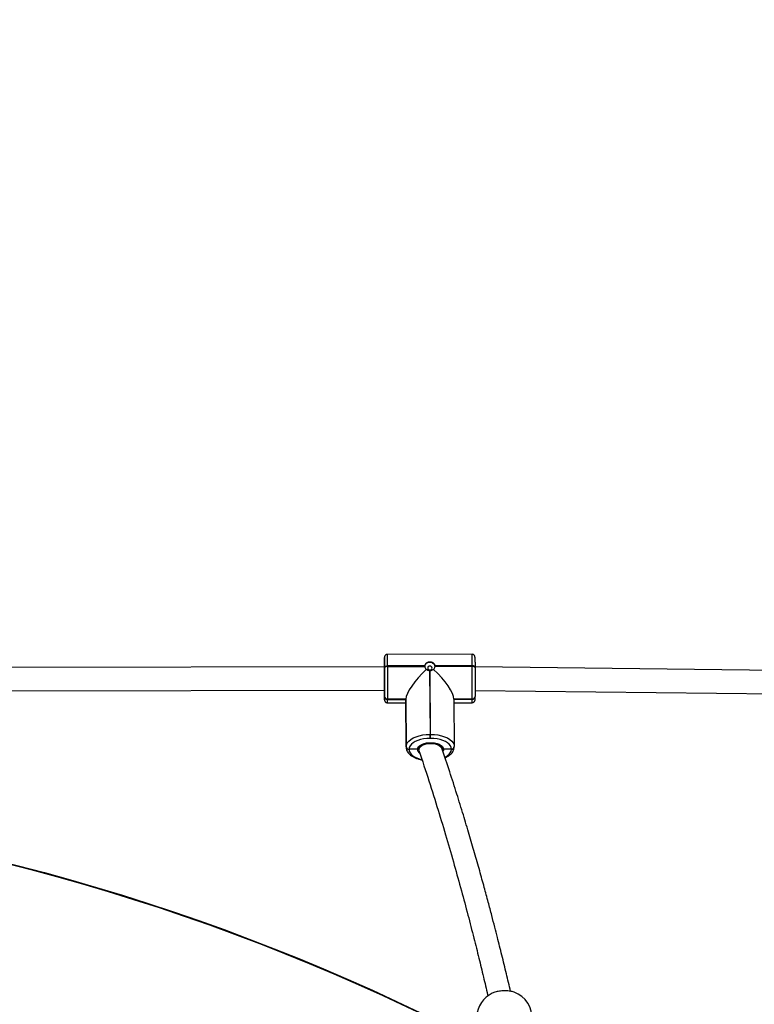
# Model space of a CAD drawing. Units: inches. Extents: x -159 to 5200, y 76 to 2220.
# Drawn here: x 1209 to 1259, y 950 to 1018 of the extents above; entities that cross this region are included whole.
import ezdxf

# ---------------------------------------------------------------- set-up
doc = ezdxf.new("R2010")
doc.units = ezdxf.units.IN
doc.header["$MEASUREMENT"] = 0
doc.layers.add('VP-EQ', color=7, linetype='Continuous', true_color=0x8a3492)
doc.layers.add('VP-HIC', color=6, linetype='Continuous')
doc.styles.get("Standard").update_dxf_attribs({"font": 'arial.ttf'})
doc.dimstyles.get("Standard").update_dxf_attribs({"dimtxt": 14, "dimasz": 20, "dimexe": 20, "dimexo": 50, "dimgap": 20, "dimtad": 0, "dimdec": 0, "dimzin": 0, "dimdsep": 46, "dimtxsty": 'Standard', "dimcen": -0.09, "dimadec": 0, "dimazin": 0, "dimtfac": 1, "dimtdec": 4, "dimtofl": 0, "dimtmove": 0, "dimatfit": 3, "dimfxl": 70, "dimfxlon": 1, "dimtolj": 1, "dimtzin": 0, "dimarcsym": 0})

# ---------------------------------------------------------------- blocks, each defined once
blk = doc.blocks.new('*D144')
at = {"layer": 'Defpoints', "color": 0}
for p in [(1689.180234805883, 1284.098893431748), (407.0219315450804, 708.8126758972066), (1689.180234805883, 624.5851109662899)]:
    blk.add_point(p, dxfattribs=at)
at = {"layer": 'VP-EQ', "color": 0, "lineweight": -2}
for p, q in [((407.0219315450804, 1214.098893431748), (407.0219315450804, 1304.098893431748)), ((1689.180234805883, 1214.098893431748), (1689.180234805883, 1304.098893431748)), ((427.0219315450804, 1284.098893431748), (1003.821466223331, 1284.098893431748)), ((1669.180234805883, 1284.098893431748), (1084.365466223331, 1284.098893431748))]:
    blk.add_line(p, q, dxfattribs=at)
at = {"layer": 'VP-EQ', "color": 0}
for points in [[(427.0219315450804, 1287.432226765082), (427.0219315450804, 1280.765560098415), (407.0219315450804, 1284.098893431748)], [(1669.180234805883, 1280.765560098415), (1669.180234805883, 1287.432226765082), (1689.180234805883, 1284.098893431748)]]:
    blk.add_solid(points, dxfattribs=at)
at = {"layer": 'VP-EQ', "color": 0, "insert": (1044.093466223331, 1284.098893431748), "char_height": 14, "attachment_point": 5}
blk.add_mtext('\\A1;1285', dxfattribs=at)
blk = doc.blocks.new('*D145')
at = {"layer": 'Defpoints', "color": 0}
for p in [(1004.613427058996, 1015.556607667531), (1004.613427059, 280.0055603423898), (1917.763427058998, 280.0055603423897)]:
    blk.add_point(p, dxfattribs=at)
at = {"layer": 'VP-EQ', "color": 0, "lineweight": -2}
for p, q in [((1847.763427058998, 1015.556607667531), (1937.763427058998, 1015.556607667531)), ((1917.763427058998, 995.5566076675314), (1917.763427058998, 693.712005491263)), ((1917.763427058998, 300.0055603423898), (1917.763427058998, 622.982005491263)), ((1847.763427058998, 280.0055603423898), (1937.763427058998, 280.0055603423898))]:
    blk.add_line(p, q, dxfattribs=at)
at = {"layer": 'VP-EQ', "color": 0}
for points in [[(1921.096760392331, 995.5566076675314), (1914.430093725665, 995.5566076675314), (1917.763427058998, 1015.556607667531)], [(1914.430093725665, 300.0055603423898), (1921.096760392331, 300.0055603423898), (1917.763427058998, 280.0055603423898)]]:
    blk.add_solid(points, dxfattribs=at)
at = {"layer": 'VP-EQ', "color": 0, "insert": (1917.763427058998, 658.347005491263), "char_height": 14, "attachment_point": 5, "rotation": 90}
blk.add_mtext('\\A1;740', dxfattribs=at)
blk = doc.blocks.new('*D146')
at = {"layer": 'Defpoints', "color": 0}
for p in [(981.7134179037188, 1215.556607667523), (981.7143410238759, 75.70556034238871), (2025.613879463798, 75.70556034238865)]:
    blk.add_point(p, dxfattribs=at)
at = {"layer": 'VP-EQ', "color": 0, "lineweight": -2}
for p, q in [((1955.613879463798, 1215.556607667523), (2045.613879463798, 1215.556607667523)), ((2025.613879463798, 1195.556607667523), (2025.613879463798, 696.4686083264346)), ((2025.613879463798, 95.70556034238871), (2025.613879463798, 616.0786083264346)), ((1955.613879463798, 75.70556034238871), (2045.613879463798, 75.70556034238871))]:
    blk.add_line(p, q, dxfattribs=at)
at = {"layer": 'VP-EQ', "color": 0}
for points in [[(2028.947212797131, 1195.556607667523), (2022.280546130464, 1195.556607667523), (2025.613879463798, 1215.556607667523)], [(2022.280546130464, 95.70556034238871), (2028.947212797131, 95.70556034238871), (2025.613879463798, 75.70556034238871)]]:
    blk.add_solid(points, dxfattribs=at)
at = {"layer": 'VP-EQ', "color": 0, "insert": (2025.613879463798, 656.2736083264348), "char_height": 14, "attachment_point": 5, "rotation": 90}
blk.add_mtext('\\A1;1140', dxfattribs=at)
blk = doc.blocks.new('*D147')
at = {"layer": 'Defpoints', "color": 0}
for p in [(1839.174357787909, 1377.473894355621), (204.6218890099261, 661.5626777449506), (1839.174357787909, 624.5851109662908)]:
    blk.add_point(p, dxfattribs=at)
at = {"layer": 'VP-EQ', "color": 0, "lineweight": -2}
for p, q in [((204.621889009926, 1307.473894355621), (204.621889009926, 1397.473894355621)), ((1839.174357787909, 1307.473894355621), (1839.174357787909, 1397.473894355621)), ((224.621889009926, 1377.473894355621), (1006.962344750137, 1377.473894355621)), ((1819.174357787909, 1377.473894355621), (1087.506344750137, 1377.473894355621))]:
    blk.add_line(p, q, dxfattribs=at)
at = {"layer": 'VP-EQ', "color": 0}
for points in [[(224.621889009926, 1380.807227688954), (224.621889009926, 1374.140561022288), (204.621889009926, 1377.473894355621)], [(1819.174357787909, 1374.140561022288), (1819.174357787909, 1380.807227688954), (1839.174357787909, 1377.473894355621)]]:
    blk.add_solid(points, dxfattribs=at)
at = {"layer": 'VP-EQ', "color": 0, "insert": (1047.234344750137, 1377.473894355621), "char_height": 14, "attachment_point": 5}
blk.add_mtext('\\A1;1635', dxfattribs=at)
blk = doc.blocks.new('WD1580')
at = {"color": 7, "linetype": 'Continuous', "lineweight": 25}
for p, q in [((30716.20617442144, 21195.70969654471), (30658.20823245062, 21195.6252963677)), ((30656.25773005499, 21187.11637569815), (30328.33085589423, 21186.63977695852)), ((30656.15330271734, 21191.57980991751), (30656.15091853155, 21191.37381626516)), ((30656.15091853155, 21191.37381626516), (30656.15163378729, 21191.42865253836)), ((30656.15091853155, 21191.37381626516), (30656.1811976911, 21187.11637569815)), ((30656.32448725714, 21186.3446147576), (30656.32234148993, 21186.68746067434)), ((30683.83966021551, 21187.75748325735), (30658.33483271612, 21187.72052837759)), ((30658.33483271612, 21187.72052837759), (30658.33697848334, 21187.37768246085)), ((30658.33697848334, 21187.37768246085), (30683.84180598273, 21187.4146373406)), ((30716.33277468695, 21187.80492855459), (30690.82794718756, 21187.76773525625)), ((30690.83009295477, 21187.42488933951), (30716.33492045416, 21187.46208263785)), ((30716.33492045416, 21187.46208263785), (30716.33277468695, 21187.80492855459)), ((31067.18287997259, 21182.88468433767), (30718.31856303228, 21187.01719356924)), ((30718.32023196234, 21186.77758289724), (30718.32237772955, 21186.4347369805)), ((30687.15415530218, 21184.59581447989), (30687.43429713263, 21140.87556911856)), ((30687.83436350836, 21140.87604595572), (30687.55422167791, 21184.59629131704)), ((30328.35565142645, 21170.6397445336), (30656.27346568121, 21171.11634327322)), ((30656.25701479926, 21170.47022892386), (30656.25773005499, 21170.47261310965)), ((30656.28109507574, 21171.59270359427), (30656.31137423529, 21166.61905361563)), ((30656.31018214239, 21166.51605678946), (30656.31137423529, 21166.61905361563)), ((30656.31137423529, 21166.61905361563), (30656.31256632818, 21166.7220504418)), ((30658.3236270429, 21165.01068188101), (30658.32243495001, 21164.90768505484)), ((30670.82319788946, 21165.02880169302), (30658.3236270429, 21165.01068188101)), ((30670.82319788946, 21165.02880169302), (30670.82200579657, 21164.92580486685)), ((30671.03181414618, 21132.4567706719), (30670.82319788946, 21165.02880169302)), ((30716.32156901373, 21165.09508205801), (30703.82199816718, 21165.076962246)), ((30703.82199816718, 21165.076962246), (30704.03061442389, 21132.5046928063)), ((30703.82271342291, 21164.97372700125), (30716.32037692084, 21164.99208523184)), ((30716.31894640936, 21164.88908840567), (30716.32037692084, 21164.99208523184)), ((30716.32037692084, 21164.99208523184), (30716.32156901373, 21165.09508205801)), ((30718.30854945196, 21166.65433956534), (30718.3080726148, 21166.60617901236)), ((30718.3412127973, 21171.01573063284), (31069.25509505286, 21166.8589027062)), ((30658.2552009107, 21162.47653080374), (30670.83559565558, 21162.49465061575)), ((30658.32243495001, 21164.90768505484), (30658.32100443853, 21164.80468822867)), ((30658.32100443853, 21164.80468822867), (30670.82057528509, 21164.82280804068)), ((30658.32243495001, 21164.90768505484), (30670.82200579657, 21164.92580486685)), ((30670.82200579657, 21164.92580486685), (30670.82057528509, 21164.82280804068)), ((30670.82057528509, 21164.82280804068), (30671.02942996038, 21132.25053860098)), ((30670.82200579657, 21164.92580486685), (30671.03062205328, 21132.35377384573)), ((30703.83821063055, 21162.54281116873), (30716.25314288153, 21162.56069256216)), ((30687.8326945783, 21138.13160969168), (30687.43262820257, 21138.13113285452)), ((30687.43429713263, 21140.87556911856), (30687.83436350836, 21140.87604595572)), ((30671.02942996038, 21132.25053860098), (30671.03062205328, 21132.35377384573)), ((30671.03062205328, 21132.35377384573), (30671.03181414618, 21132.4567706719)), ((30679.73838381781, 21131.50905681997), (30679.73433070196, 21131.36648250967)), ((30679.73433070196, 21131.36648250967), (30679.73981432928, 21130.5093677178)), ((30695.73746256842, 21130.95640255362), (30695.73412470831, 21131.46900249869)), ((30704.02870707525, 21132.34685970694), (30704.02823023809, 21132.29869915396)), ((30673.04144434943, 21130.64216686636), (30673.04025225653, 21130.53917004019)), ((30673.04287486089, 21130.74516369253), (30673.04144434943, 21130.64216686636)), ((30678.74346308722, 21130.65051151663), (30673.04144434943, 21130.64216686636)), ((30702.04053454412, 21130.68436695486), (30696.73858218206, 21130.67673756033)), ((30702.03934245123, 21130.58137012869), (30702.04053454412, 21130.68436695486)), ((30702.04053454412, 21130.68436695486), (30702.04172663702, 21130.78736378103))]:
    blk.add_line(p, q, dxfattribs=at)
at = {"color": 8, "linetype": 'Continuous', "lineweight": 25}
blk.add_line((30703.82342867865, 21164.87073017508), (30716.31894640936, 21164.88908840567), dxfattribs=at)
at = {"color": 7, "linetype": 'Continuous', "lineweight": 25, "flags": 128}
for points in [[(30656.15091853155, 21191.37381626516), (30656.1378055097, 21190.07085873037), (30656.12683825506, 21188.49801136404), (30656.11968569769, 21186.99955059439)], [(30656.22005991949, 21188.32110477835), (30656.22506670965, 21188.2920177117), (30656.24080233587, 21187.94035030752), (30656.25629954351, 21187.20959736258), (30656.27060465826, 21186.13194538504), (30656.28324084295, 21184.75460125357), (30656.29349284186, 21183.13836170584), (30656.30136065496, 21181.35427547842), (30656.30589060796, 21179.48078228384), (30656.30732111944, 21177.60037495047), (30656.30541377081, 21175.79554630667), (30656.30016856207, 21174.14592815787), (30656.29206233038, 21172.72423817068), (30656.28109507574, 21171.59270359427)], [(30656.31256632818, 21166.7220504418), (30656.32591776861, 21168.02524639517), (30656.33664660467, 21169.59809376151), (30656.34522967352, 21171.40173031241), (30656.35071330084, 21173.39228702932), (30656.35357432378, 21175.52017284781), (30656.35333590521, 21177.73341251761), (30656.35023646368, 21179.97716976553), (30656.3442759992, 21182.19636989981), (30656.33569293035, 21184.33641506582), (30656.32448725714, 21186.3446147576)], [(30656.32234148993, 21186.68746067434), (30656.36311106695, 21186.88844753653), (30656.47945933355, 21187.08204342276), (30656.66637949957, 21187.26038051993), (30656.91695742621, 21187.41678310782), (30657.2216563703, 21187.54529072196), (30657.56855540289, 21187.64089657217), (30657.94454150214, 21187.70026279837), (30658.33483271612, 21187.72052837759)], [(30658.33697848334, 21187.37768246085), (30657.94668726934, 21187.35717846304), (30657.5707011701, 21187.29805065542), (30657.22380213751, 21187.2024448052), (30656.91910319342, 21187.07393719107), (30656.66852526678, 21186.91753460318), (30656.48160510077, 21186.73919750601), (30656.36549525274, 21186.54560161978), (30656.32448725714, 21186.3446147576)], [(30658.33697848334, 21187.37768246085), (30658.34985308661, 21185.08862568289), (30658.35962824835, 21182.6493652001), (30658.36654238714, 21180.11950565725), (30658.37011866583, 21177.56198955923), (30658.37011866583, 21175.03928257376), (30658.3670192243, 21172.61361194998), (30658.36058192267, 21170.34482075125), (30658.3510451795, 21168.28869892508), (30658.33864741338, 21166.49602962881), (30658.3236270429, 21165.01068188101)], [(30683.83679919257, 21187.50547481924), (30683.87637667669, 21187.82257152945), (30684.24449496283, 21188.75717235952), (30684.94735293402, 21189.53751636892), (30685.9081798078, 21190.07896496206), (30687.02350192083, 21190.32310558706), (30688.17220263495, 21190.24323536306), (30689.22982745184, 21189.8481757775), (30690.08193545355, 21189.18036533743), (30690.6357818128, 21188.31276012808), (30690.83176188482, 21187.33882023245)], [(30688.81903224005, 21186.3057525292), (30688.70173029913, 21186.79761005789), (30688.37390475287, 21187.21436573416), (30687.88562350287, 21187.49236179739), (30687.31079630865, 21187.58939815909), (30686.73763804449, 21187.49069286734), (30686.2526946546, 21187.21126629263), (30685.93011431707, 21186.79355694205), (30685.81924967779, 21186.30146099478), (30685.93655161871, 21185.80960346609), (30686.26437716497, 21185.39284778983), (30686.75265841497, 21185.11485172659), (30687.32748560919, 21185.0178153649), (30687.90088229193, 21185.11652065664), (30688.38558726324, 21185.39594723135), (30688.70816760077, 21185.81365658194), (30688.81903224005, 21186.3057525292)], [(30716.32156901373, 21165.09508205801), (30716.33658938421, 21166.58042980581), (30716.34898715033, 21168.37309910208), (30716.35852389349, 21170.42922092825), (30716.36496119513, 21172.69801212698), (30716.36806063666, 21175.12344433218), (30716.36806063666, 21177.64615131765), (30716.36448435797, 21180.20390583426), (30716.35757021917, 21182.73352695852), (30716.34779505743, 21185.17302585989), (30716.33492045416, 21187.46208263785)], [(30718.32023196234, 21186.77758289724), (30718.28423075689, 21186.97856975943), (30718.17265086187, 21187.1716888085), (30717.99002223029, 21187.34954906851), (30717.74325900091, 21187.50523640066), (30717.44189791693, 21187.63279034048), (30717.09714465155, 21187.72744251639), (30716.72282748236, 21187.78561664969), (30716.33277468695, 21187.80492855459)], [(30718.32237772955, 21186.4347369805), (30718.28637652411, 21186.63572384268), (30718.17503504767, 21186.82884289175), (30717.99240641607, 21187.00670315176), (30717.74540476813, 21187.16239048391), (30717.44404368414, 21187.28994442373), (30717.09929041876, 21187.38459659964), (30716.72497324957, 21187.44277073294), (30716.33492045416, 21187.46208263785)], [(30718.29042963995, 21190.2861507073), (30718.29138331427, 21190.20484997183), (30718.30664210333, 21188.6045844689), (30718.32023196234, 21186.77758289724)], [(30718.32237772955, 21186.4347369805), (30718.33358340277, 21184.42653728872), (30718.34216647161, 21182.28649212271), (30718.34812693609, 21180.06729198843), (30718.35122637762, 21177.82353474051), (30718.3514647962, 21175.61029507071), (30718.34860377325, 21173.48240925222), (30718.34288172735, 21171.49185253531), (30718.33453707708, 21169.6882159844), (30718.32356982245, 21168.11536861807), (30718.31045680059, 21166.8121726647)], [(30656.14305071844, 21171.11634327322), (30656.15473322882, 21169.58164287954), (30656.16999201788, 21167.98113895804), (30656.17046885504, 21167.93846203238)], [(30671.03181414618, 21132.4567706719), (30671.24853663458, 21133.77021862417), (30671.86151080145, 21135.052195324), (30672.85523943914, 21136.27051426321), (30674.20540385259, 21137.39584995657), (30675.87862544074, 21138.39983059317), (30677.83413462653, 21139.25837589651), (30680.02329401983, 21139.94978977591), (30682.39245944037, 21140.45738293082), (30684.88321833624, 21140.76851917654), (30687.43429713263, 21140.87556911856)], [(30687.43262820257, 21138.13113285452), (30685.19459300055, 21138.03719593436), (30683.00948672308, 21137.76420666128), (30680.93095355047, 21137.31884075552), (30679.01025347723, 21136.71230389029), (30677.29483180059, 21135.9591395989), (30675.82688860907, 21135.0784213677), (30674.64242510809, 21134.09113003165), (30673.77052836432, 21133.02229954153), (30673.23289446845, 21131.89767910391), (30673.04287486089, 21130.74516369253)], [(30702.04172663702, 21130.78736378103), (30701.87984042181, 21131.93940235526), (30701.36986308111, 21133.06235386282), (30700.52419238104, 21134.12880016714), (30699.36380915656, 21135.11251522451), (30697.91732363714, 21135.98918033987), (30696.22049860968, 21136.73733784109), (30694.31458048834, 21137.33839107901), (30692.24701457037, 21137.77755810172), (30690.06834559454, 21138.04434849173), (30687.8326945783, 21138.13160969168)], [(30687.83436350836, 21140.87604595572), (30690.38281970037, 21140.77638698965), (30692.86594920172, 21140.47264171988), (30695.22295527472, 21139.97196270376), (30697.39518694891, 21139.28674770743), (30699.32947688116, 21138.43392444998), (30700.97837977423, 21137.43471218496), (30702.3008876325, 21136.31342960745), (30703.26481394781, 21135.09773327261), (30703.84607844366, 21133.81766392142), (30704.03061442389, 21132.5046928063)], [(30678.74346308722, 21130.65051151663), (30678.98736529364, 21131.59870220572), (30679.6027236463, 21132.50278545767), (30680.56402735724, 21133.32437588125), (30681.83003001226, 21134.02866436392), (30683.34732584967, 21134.5856101647), (30685.05082659735, 21134.97137142569), (30686.868768263, 21135.16997410208), (30688.72366480841, 21135.17259670645), (30690.53683810247, 21134.97947765738), (30692.23127894415, 21134.59848476798), (30693.73474650396, 21134.04606892019), (30694.98358302129, 21133.34535671621), (30695.92462115302, 21132.52662731558), (30696.5180449964, 21131.62421299368), (30696.73858218206, 21130.67673756033)], [(30680.01018099799, 21129.82677532583), (30679.74005274786, 21130.54894520193), (30680.36828570379, 21132.12656093985), (30682.11875491156, 21133.46599651724), (30684.72514681829, 21134.36292721182), (30687.79025607122, 21134.68097759634)], [(30687.79025607122, 21134.68097759634), (30690.84773592962, 21134.37174869925), (30693.43219332709, 21133.4824473992), (30695.14976077094, 21132.14801861197), (30695.46661906256, 21131.30139423758)]]:
    blk.add_lwpolyline(points, dxfattribs=at)
at = {"color": 8, "linetype": 'Continuous', "lineweight": 25, "flags": 128}
for points in [[(30656.17046885504, 21167.93846203238), (30656.18668131841, 21166.64647175222), (30656.20456271185, 21165.61030460745), (30656.22315936102, 21164.89838673025), (30656.24199442877, 21164.52788425833), (30656.26059107794, 21164.50833393484), (30656.2701278211, 21164.6423251763)], [(30673.04025225653, 21130.53917004019), (30673.20213847174, 21129.38736988455), (30673.71211581244, 21128.26441837698), (30674.55778651251, 21127.19773365408), (30675.718169737, 21126.21401859671), (30677.16465525641, 21125.33735348135), (30678.86171870245, 21124.58919598013), (30680.76739840521, 21123.98814274222), (30681.77066378607, 21123.75043941885)], [(30696.73858218206, 21130.67673756033), (30696.58885531439, 21129.75763393789), (30696.40002779974, 21129.33992458731)], [(30697.70250849737, 21125.3242404595), (30697.78714709295, 21125.36739422232), (30699.25509028448, 21126.2483508721), (30700.43955378546, 21127.23540378958), (30701.31145052923, 21128.30447269827), (30701.84908442511, 21129.42909313589), (30702.03934245123, 21130.58137012869)]]:
    blk.add_lwpolyline(points, dxfattribs=at)
at = {"color": 8, "linetype": 'Continuous', "lineweight": 25}
for centre, radius, start, end in [((30673.67726053153, 21192.06605965437), 17.53070267502608, 174.9334798478981, 181.5894189633626), ((30459.27262407274, 21188.48580875573), 199.0636796707069, 359.7797315718748, 2.055373724042215), ((30579.10143644012, 21189.56047260874), 137.2425667638987, 359.2670786429812, 2.568026652992562), ((30667.84239460128, 21187.36627481641), 11.66149062992543, 175.3034271492056, 181.2279099925461), ((30646.82485893277, 21171.25872746772), 9.46213200313753, 354.3805260975604, 2.022736305621785), ((30633.9638922827, 21164.32811408031), 24.36177406288278, 355.6411092904526, 1.120912998433349), ((30692.03577359171, 21164.41023502731), 24.2878937466757, 355.6326527717183, 1.12970089710571), ((30682.22758691644, 21130.82236761528), 3.488359697048155, 182.8238534644857, 236.9498866238059)]:
    blk.add_arc(centre, radius, start, end, dxfattribs=at)
at = {"color": 7, "linetype": 'Continuous', "lineweight": 25}
for centre, radius, start, end in [((30523.13211817416, 21188.08870447417), 133.1975940889826, 359.3972350829515, 2.377524097039801), ((30686.42510314156, 21187.60223507674), 2.59009982847182, 176.5636844327383, 184.1534995499605), ((30688.32856061748, 21187.58066269075), 2.506377739182008, 356.4367256558898, 4.280458324468283), ((30687.34929749111, 21188.69960101476), 4.108423590341852, 267.2775367553742, 272.8590442990347), ((30666.11240504764, 21171.078908064), 9.899091632630336, 179.783325108443, 184.3261327258184), ((30601.92570463191, 21166.7413270892), 54.38494406355071, 357.7881042200516, 359.7626719204056), ((30658.18712608099, 21166.68440532534), 1.884478648903286, 185.1253096487835, 274.0738757856163), ((30658.18856352523, 21166.78767180059), 1.884747124298755, 185.1328078197608, 274.0730832092854), ((30658.18996909101, 21166.89091948267), 1.884982198012576, 185.1398217316728, 274.0660692970314), ((30716.4503932024, 21166.74749199445), 1.863046472368097, 265.9541487040012, 355.649909178499), ((30716.4517343285, 21166.85033443192), 1.862886163496516, 265.9565560048417, 355.6542962704276), ((30716.45301798708, 21166.95322519854), 1.862786827112485, 265.9535166022067, 355.6573356726383), ((30508.0032032812, 21139.61246503533), 179.4355396030705, 359.5269886539094, 0.4033266258859236), ((30500.49315387118, 21139.61775212447), 187.3454353105177, 359.5454888875773, 0.3848263922159479), ((30672.90651067719, 21132.4190478484), 1.884629243074096, 185.1298045276885, 274.0693809068264), ((30672.90777998013, 21132.52211192621), 1.884690847772042, 185.1244119156742, 274.0668945049852), ((30672.90912173277, 21132.62526596041), 1.884853956396759, 185.1287652815662, 274.0692468827076), ((30702.17058065095, 21132.43973780626), 1.862995944728803, 265.9604700072099, 355.6582522140243), ((30702.17177274385, 21132.54273463242), 1.862995944726455, 265.960470006644, 355.6582522143506), ((30702.17326898633, 21132.64537921427), 1.86266603013481, 265.9503743067253, 355.6683479145954), ((30738.33743385284, 20946.52133364241), 18.99999999999988, 115.8363577792973, 176.0155865510244), ((30738.33743385284, 20946.52133364241), 19.0000000000037, 356.0155865510252, 69.69132170250126)]:
    blk.add_arc(centre, radius, start, end, dxfattribs=at)
for centre, major_axis, ratio, start_param, end_param in [((30687.03305833612, 21179.02432956569), (15.62735317302577, 15.75069272742621), 0.2735005418567413, 1.435483878609819, 2.866260319683235), ((30687.43304431801, 21179.02491107424), (15.78674620655147, -15.66312432678751), 0.281111398847913, 0.2657137409144321, 1.696490181987467)]:
    blk.add_ellipse(centre, major_axis=major_axis, ratio=ratio, start_param=start_param, end_param=end_param, dxfattribs=at)
for points, knots in [([(30658.22301440252, 21195.61790539175), (30658.20887667693, 21195.62042208086), (30657.95048909996, 21195.66641824879), (30657.48554586071, 21195.51521085439), (30656.96020789543, 21195.21982259029), (30656.61423984294, 21194.85747271953), (30656.40407326401, 21194.50967304182), (30656.29479688752, 21194.21974585109), (30656.2476099468, 21194.02559079305), (30656.22453161188, 21193.89264625731), (30656.2088288149, 21193.76050981853), (30656.19727742792, 21193.6024615122), (30656.18476315889, 21193.32019826432), (30656.17026225616, 21192.76032436536), (30656.15971086803, 21192.10763730676), (30656.15448906151, 21191.68411157639), (30656.15354113592, 21191.6072280541)], [0, 0, 0, 0, 0.004258292546603707, 0.07782651357776903, 0.135600889739257, 0.183944337683072, 0.2248392728289085, 0.2575602337509908, 0.2813219244034156, 0.3037869248156428, 0.3367897535550194, 0.4075838144678862, 0.5481915339674174, 0.753993795619629, 0.9553419730166739, 1, 1, 1, 1]), ([(30718.29042963995, 21190.27732921988), (30718.28861428843, 21190.44895810823), (30718.28168106397, 21191.10444636803), (30718.26866012815, 21191.99356100482), (30718.25090888069, 21192.9153062139), (30718.23525478152, 21193.43823526691), (30718.22180283421, 21193.70648491302), (30718.21067238293, 21193.85140626345), (30718.19358499778, 21193.99322787215), (30718.16068221293, 21194.17067105699), (30718.07387880146, 21194.4660843649), (30717.86698330918, 21194.87306241421), (30717.46995122235, 21195.3010965843), (30716.90513920594, 21195.63810090228), (30716.45717248909, 21195.6795277716), (30716.2340693952, 21195.70015980154)], [0, 0, 0, 0, 0.06077723753374645, 0.2321215621071049, 0.404000536888374, 0.577397065343767, 0.6714391088941347, 0.7289184149385135, 0.7597265180294874, 0.7821448460458159, 0.8060217565787494, 0.8459469749719876, 0.8925734271171074, 0.9464978091580728, 1, 1, 1, 1]), ([(30690.82794718756, 21187.76773525625), (30690.76570799746, 21188.09446720499), (30690.64126658593, 21188.74773703101), (30689.98731167575, 21189.5492469919), (30689.06317916797, 21190.12729525596), (30687.93136483277, 21190.42826964177), (30686.74096587907, 21190.43096479962), (30685.62461582706, 21190.14306201627), (30684.70099965639, 21189.58221982418), (30684.02582737287, 21188.77562020459), (30683.90228784292, 21188.0999899717), (30683.83966021551, 21187.75748325735)], [0, 0, 0, 0, 0.1099081488702086, 0.2197510147669503, 0.331078244429961, 0.443233460925529, 0.5536141552252547, 0.6625808579126904, 0.7727610748230325, 0.8848025830624467, 1, 1, 1, 1]), ([(30683.84180598273, 21187.4146373406), (30683.90384731712, 21187.07982003575), (30684.02791261308, 21186.41027918175), (30684.5034699843, 21185.73966498334), (30684.8218313162, 21185.43304569754), (30684.87272791876, 21185.3840263024)], [0, 0, 0, 0, 0.4566294579601398, 0.9131310503263101, 1, 1, 1, 1]), ([(30684.87272791876, 21185.3840263024), (30684.95790284264, 21185.32211251429), (30685.33162129065, 21185.05045597797), (30686.08984739919, 21184.71475539939), (30686.81889100162, 21184.63328168658), (30687.15415530218, 21184.59581447989)], [0, 0, 0, 0, 0.1375153499437568, 0.6033703444048095, 1, 1, 1, 1]), ([(30687.55422167791, 21184.59629131704), (30687.93955406902, 21184.64415290167), (30688.71004148772, 21184.73985404087), (30689.44151460558, 21185.10226719867), (30689.76979925136, 21185.35155229718), (30689.82229762091, 21185.39141727835)], [0, 0, 0, 0, 0.4566604183950698, 0.9131106419194532, 1, 1, 1, 1]), ([(30689.82229762091, 21185.39141727835), (30689.93628533007, 21185.50784556435), (30690.31410181117, 21185.8937514277), (30690.71049194621, 21186.5979165209), (30690.79490521695, 21187.18158618446), (30690.83009295477, 21187.42488933951)], [0, 0, 0, 0, 0.2012465023032756, 0.6670389807396562, 1, 1, 1, 1]), ([(30656.28252558722, 21171.7097671166), (30656.28065262458, 21171.56274270695), (30656.27523285852, 21171.1373002068), (30656.26693726766, 21170.7179394808), (30656.2614426304, 21170.58460649498), (30656.25963740362, 21170.54080082327)], [0, 0, 0, 0, 0.2617618845562823, 0.7574567438763595, 0.9999999999999999, 0.9999999999999999, 0.9999999999999999, 0.9999999999999999]), ([(30656.17070727362, 21167.9484756127), (30656.1725905665, 21167.76311272428), (30656.17939666643, 21167.09322310959), (30656.19276733921, 21166.19200840004), (30656.210452652, 21165.27077774018), (30656.2261194743, 21164.74785243407), (30656.23957777382, 21164.47999705323), (30656.25069380117, 21164.33435091085), (30656.26780385086, 21164.19310707702), (30656.30067863136, 21164.0152783445), (30656.38749646122, 21163.71993680013), (30656.59440552195, 21163.3129497757), (30656.99133161197, 21162.88475128526), (30657.56037178193, 21162.5463491242), (30658.01282434137, 21162.50481463547), (30658.2404189588, 21162.48392177969)], [0, 0, 0, 0, 0.06517001866247131, 0.2355202762710225, 0.4064020822741579, 0.5787870866826397, 0.6722823746680541, 0.7294323591853398, 0.7600563315117365, 0.7823553309936276, 0.8060937178372499, 0.8457873070781, 0.8921432523600422, 0.945745438490432, 1, 1, 1, 1]), ([(30716.22524790778, 21162.57022930533), (30716.24375106175, 21162.5669081499), (30716.50651637927, 21162.51974405775), (30716.97578166385, 21162.67021403062), (30717.50117684717, 21162.96627796513), (30717.84713354072, 21163.32849309224), (30718.05730245032, 21163.67632043792), (30718.16657837996, 21163.96624226889), (30718.21376539898, 21164.16039840848), (30718.23684371576, 21164.2933421522), (30718.25254651295, 21164.42548308794), (30718.26409823831, 21164.5834820615), (30718.27661123998, 21164.86624526609), (30718.29111457914, 21165.42536924337), (30718.30166286469, 21166.07881885333), (30718.30688623276, 21166.50196597823), (30718.30783419622, 21166.57876087576)], [0, 0, 0, 0, 0.005565593344471464, 0.07903760107898349, 0.1367363472844538, 0.1850165108955829, 0.225857912237129, 0.2585360395537307, 0.2822666247968314, 0.3047022172412709, 0.3376618433941058, 0.4083632308404831, 0.5487918814737827, 0.7543175976820784, 0.9554123050836214, 1, 1, 1, 1]), ([(30671.02942996038, 21132.27819515616), (30671.03908991562, 21131.98583773979), (30671.06359649271, 21131.24414904791), (30671.37839569907, 21130.07644724122), (30672.00748594622, 21128.82758971784), (30672.91772147864, 21127.65968066791), (30674.10464022381, 21126.57766027024), (30675.56370714151, 21125.5992014474), (30677.26483938071, 21124.74548826181), (30679.1731226527, 21124.05191256299), (30680.75543022534, 21123.60347199322), (30681.72087148452, 21123.44488318566), (30681.95949130071, 21123.40568615347)], [0, 0, 0, 0, 0.06683787785323199, 0.1695626497535997, 0.2730042856373385, 0.3799360546612576, 0.4917058424544834, 0.6076033485747959, 0.7256070902113324, 0.8437687778564087, 0.9613856719319385, 1, 1, 1, 1]), ([(30679.73838381781, 21131.50905681997), (30679.73076143209, 21131.42708321173), (30679.71419974433, 21131.24897344987), (30679.56717741109, 21130.99797676427), (30679.32640140846, 21130.79301523825), (30679.0367539052, 21130.67117560504), (30678.83403058616, 21130.65689253741), (30678.74346308722, 21130.65051151663)], [0, 0, 0, 0, 0.1828640743804343, 0.3973214969843274, 0.6119976444633948, 0.8266583090073893, 0.9999999999999999, 0.9999999999999999, 0.9999999999999999, 0.9999999999999999]), ([(30678.74346308722, 21130.65051151663), (30678.81827645376, 21130.65494235119), (30679.00518670261, 21130.66601214297), (30679.28663819397, 21130.77000917813), (30679.53837369431, 21130.9652947718), (30679.70764087193, 21131.22198085888), (30679.72817334812, 21131.41371200792), (30679.73838381781, 21131.50905681997)], [0, 0, 0, 0, 0.1433536387825614, 0.3581480895323739, 0.5729217805019949, 0.7876208807113015, 1, 1, 1, 1]), ([(30679.73456912054, 21131.40224529654), (30679.7413519199, 21131.49056203851), (30679.76146182901, 21131.75240697273), (30679.94609068766, 21132.21410830357), (30680.42613309864, 21132.82846163734), (30681.19068532475, 21133.44043408909), (30682.23259969743, 21134.0053344583), (30683.49097224979, 21134.47231246959), (30684.92154051011, 21134.81875471227), (30686.47063964331, 21135.0238679499), (30688.07511102159, 21135.07742892977), (30689.66816225123, 21134.97395237003), (30691.1825974446, 21134.72050093624), (30692.55405461299, 21134.33008567983), (30693.72400487721, 21133.82713441061), (30694.64715572068, 21133.24697954727), (30695.28708133884, 21132.63356211314), (30695.67297078007, 21132.01689723607), (30695.71277383484, 21131.64989382901), (30695.73412470831, 21131.45302845389)], [0, 0, 0, 0, 0.03069786411018688, 0.09101422934333679, 0.1478024718494839, 0.2083502206184591, 0.2681801344857326, 0.3281769151682867, 0.3886875656970152, 0.4496287176980699, 0.5108271053729131, 0.5720973969836243, 0.6332269657837132, 0.6940019500679726, 0.7542222785850321, 0.8137437861066654, 0.8726683862366819, 0.9316976752084759, 0.9999999999999999, 0.9999999999999999, 0.9999999999999999, 0.9999999999999999]), ([(30742.5705008985, 20964.93076397329), (30741.62519464323, 20968.95037391141), (30739.67560837165, 20977.24036068437), (30736.67390730458, 20989.54605099112), (30734.02564743353, 21000.13852306423), (30731.7189070042, 21009.16564416945), (30729.63544560142, 21017.19042083206), (30727.2232788612, 21026.30356084724), (30724.46896284267, 21036.49384464119), (30721.35438861404, 21047.74763579241), (30717.93546158261, 21059.78568010088), (30714.208024384, 21072.55630543302), (30710.16805344689, 21086.0101243864), (30705.72474594068, 21100.35367244098), (30700.8647212719, 21115.58158501413), (30697.403457238, 21125.96204420728), (30695.6189685346, 21131.31379200369)], [0, 0, 0, 0, 0.0700421803553178, 0.1444540036555802, 0.2158645674099967, 0.2567091537526719, 0.304184874931481, 0.3582950678185307, 0.4190472099281464, 0.4864483479135322, 0.5605120087295384, 0.6364571851466998, 0.7183557594433263, 0.8062284607019912, 0.9000991777772669, 1, 1, 1, 1]), ([(30696.73858218206, 21130.67673756033), (30696.66372264487, 21130.68091354939), (30696.47665014722, 21130.69134926318), (30696.19401555925, 21130.79484350691), (30695.93970810075, 21130.98910720878), (30695.76704738005, 21131.24529126219), (30695.74410470212, 21131.43705062099), (30695.73269419683, 21131.53242184073)], [0, 0, 0, 0, 0.1433238573247162, 0.358163474831312, 0.572813238261421, 0.7875393265017709, 1, 1, 1, 1]), ([(30695.73269419683, 21131.53242184073), (30695.7412534998, 21131.45043238018), (30695.75985627679, 21131.27223660219), (30695.91041007144, 21131.0215478543), (30696.15397173952, 21130.81768162801), (30696.44496605217, 21130.69624418369), (30696.64790056141, 21130.68276206662), (30696.73858218206, 21130.67673756033)], [0, 0, 0, 0, 0.1828863090783958, 0.3974848463600859, 0.612051761690925, 0.8266446889187989, 1, 1, 1, 1]), ([(30697.74852328314, 21124.8793513909), (30698.18620348546, 21125.07475286619), (30699.23271873714, 21125.54196756544), (30700.64524580671, 21126.45857520297), (30701.97859032338, 21127.59849098852), (30702.97626865748, 21128.83391493159), (30703.66121711706, 21130.15511221761), (30703.97957291167, 21131.30316831297), (30704.0158190326, 21132.02789201526), (30704.02799181952, 21132.27128101736)], [0, 0, 0, 0, 0.1205124399625554, 0.2881512706528336, 0.4569535907410256, 0.6242484651803657, 0.7680208055283461, 0.9220928134777876, 1, 1, 1, 1]), ([(30679.85950045599, 21129.8100860253), (30682.15141170093, 21122.8871796283), (30686.62800578775, 21109.36525904396), (30692.89650751983, 21089.32551332649), (30698.67660234484, 21070.10518980019), (30703.98213239617, 21051.7080454024), (30708.85021039398, 21034.15808341965), (30713.30879349916, 21017.47371155194), (30717.28151554633, 21002.07114644233), (30720.81679643404, 20987.9262497423), (30723.94743375261, 20974.99923341199), (30726.01023682851, 20966.33443141246), (30727.01532420086, 20961.96448437707), (30727.08521418585, 20961.66061474234)], [0, 0, 0, 0, 0.127875974897375, 0.2497691977976016, 0.3657179334403831, 0.4757521572359977, 0.5798991113422696, 0.6781805667071225, 0.7706165251529867, 0.8502253423226633, 0.9249451196438332, 0.9947809667041599, 1, 1, 1, 1]), ([(30744.93179850591, 20964.33281017691), (30744.09761156102, 20964.58237205647), (30742.41956821216, 20965.08438860646), (30739.1397034808, 20965.33456970519), (30735.72466815361, 20965.18317837222), (30732.62878488753, 20964.58941889664), (30730.65390960913, 20964.01615664328), (30730.06970145038, 20963.62463648981), (30730.06020121588, 20963.61826969534)], [0, 0, 0, 0, 0.1987453267805061, 0.3997944055112725, 0.5987956772896587, 0.7971742357866095, 0.9967017024763997, 1, 1, 1, 1])]:
    blk.add_open_spline(points, degree=3, knots=knots, dxfattribs=at)
blk = doc.blocks.new('WD1580 2D_')
at = {"xscale": 0.1, "yscale": 0.1, "zscale": 0.1}
blk.add_blockref('WD1580', (-2207.952026089716, -4865.622406033604), dxfattribs=at)

msp = doc.modelspace()

# ---------------------------------------------------------------- linework, layer by layer
at = {"layer": 'VP-HIC', "color": 2}
msp.add_lwpolyline([(1025.741517468332, 964.5694806023453), (1025.741517468332, 985.9429374693404, -0.4142135623730954), (1175.741517468332, 1135.94293746934), (1376.188395158587, 1135.94293746934, -0.4142135623730954), (1526.188395158587, 985.9429374693404), (1526.188395158587, 820.2956861560606), (1529.979509822256, 816.4865825813822), (1457.763427109659, 816.4865825813822, 0.2925134628183864), (1321.575252469791, 729.357729288442, 0.002341607138974491), (1321.581832146428, 730.7626704612576), (1321.581832146428, 814.5694806023453, 0.4142135623730954), (1171.581832146428, 964.5694806023453), (1040.58319646685, 964.5694806023453, 0.02478232842422045), (1025.741517468332, 965.312583080236, 0.4035255096561404)], format="xyb", dxfattribs=at)
at = {"layer": 'VP-HIC', "color": 3}
for points in [[(606.3776205349162, 920.4706835359175, -0.1083347474022485), (660.2064770803385, 955.5435819390445, -0.1317038768308196), (735.2327179667362, 975.6549250884318), (784.7679206227355, 975.6549250884318, -0.09365065586018827), (839.501218445501, 965.3125998128967), (939.0336589914181, 965.3125998128967), (1025.670666936141, 965.3125998128967, -0.02490048551831138), (1040.58319646685, 964.5694806023453), (1171.581832146428, 964.5694806023453, -0.4142135623730954), (1321.581832146428, 814.5694806023453), (1321.581832146428, 730.7626704612576, -0.4062509826230998), (1175.670666936141, 580.8184093838076), (1175.670666936141, 508.6126725116555, -0.4142135623730954), (1025.670666936141, 358.6126725116555), (1006.776027938776, 358.6126725116555, -0.23429400933927), (896.0714994336888, 284.430082210024, -0.06427006769973666), (857.9840458791886, 279.5140092375682), (810.9245575826799, 279.5140092375682, -0.05530991574781281), (778.0416279381096, 283.1626753249925), (718.012335580013, 283.1626753249925, -0.2227352123801373), (602.7241465685913, 337.2010503154779)], [(606.3776205349161, 920.4706835359179, -0.1083347474022485), (660.2064770803383, 955.5435819390445, -0.1317038768308196), (735.2327179667361, 975.6549250884318), (784.7679206227353, 975.6549250884318, -0.09365065586018827), (839.5012184455009, 965.3125998128967), (939.033658991418, 965.3125998128967), (1025.670666936141, 965.3125998128967, -0.02490048551831138), (1040.58319646685, 964.5694806023453), (1171.581832146428, 964.5694806023453, -0.4142135623730953), (1321.581832146428, 814.5694806023453), (1321.581832146428, 730.7626704612576, -0.4062509826230998), (1175.670666936141, 580.8184093838076), (1175.670666936141, 508.6126725116555, -0.4142135623730953), (1025.670666936141, 358.6126725116555), (1006.776027938775, 358.6126725116555, -0.23429400933927), (896.0714994336887, 284.430082210024, -0.06427006769973666), (857.9840458791884, 279.5140092375682), (810.9245575826798, 279.5140092375682, -0.05530991574781281), (778.0416279381095, 283.1626753249925), (718.0123355800129, 283.1626753249925, -0.2227352123801373), (602.7241465685911, 337.2010503154779)]]:
    msp.add_lwpolyline(points, format="xyb", dxfattribs=at)

# ---------------------------------------------------------------- block references
at = {"layer": 'VP-EQ', "color": 0}
msp.add_blockref('WD1580 2D_', (376.4666052301882, 3720.375863451267), dxfattribs=at)

# ---------------------------------------------------------------- dimensions: what is measured, and where the dimension line sits
dim = msp.add_linear_dim(base=(1839.174357787909, 1377.473894355621), p1=(204.6218890099261, 661.5626777449506), p2=(1839.174357787909, 624.5851109662908), dimstyle='Standard', override={"dimdec": 0}, dxfattribs=at)
dim.commit()
dim.dimension.update_dxf_attribs({"geometry": '*D147', "text_midpoint": (1047.234344750137, 1377.473894355621), "dimtype": 160})
dim = msp.add_linear_dim(base=(1689.180234805883, 1284.098893431748), p1=(407.0219315450804, 708.8126758972066), p2=(1689.180234805883, 624.5851109662899), text='1285', dimstyle='Standard', dxfattribs=at)
dim.commit()
dim.dimension.update_dxf_attribs({"geometry": '*D144', "text_midpoint": (1044.093466223331, 1284.098893431748), "dimtype": 160})
dim = msp.add_linear_dim(base=(2025.613879463798, 75.70556034238871), p1=(981.7134179037188, 1215.556607667523), p2=(981.7143410238759, 75.70556034238871), angle=90, dimstyle='Standard', override={"dimdec": 0}, dxfattribs=at)
dim.commit()
dim.dimension.update_dxf_attribs({"geometry": '*D146', "text_midpoint": (2025.613879463798, 656.2736083264348), "dimtype": 160})
dim = msp.add_linear_dim(base=(1917.763427058998, 280.0055603423898), p1=(1004.613427058996, 1015.556607667531), p2=(1004.613427059, 280.0055603423898), angle=90, text='740', dimstyle='Standard', dxfattribs=at)
dim.commit()
dim.dimension.update_dxf_attribs({"geometry": '*D145', "text_midpoint": (1917.763427058998, 658.347005491263), "dimtype": 160})

doc.saveas('drawing.dxf')
